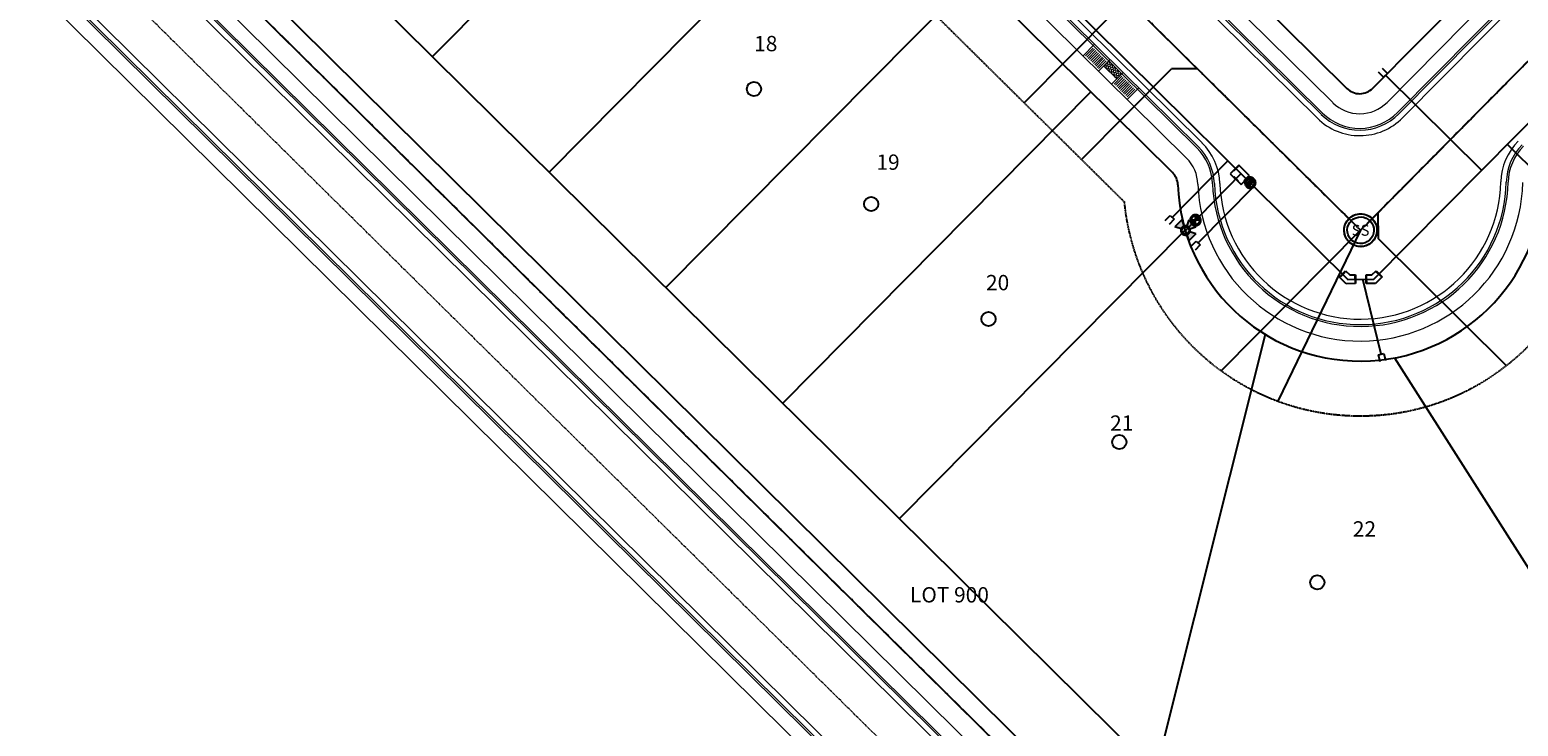
# Model space of a CAD drawing. Extents: x 2259917 to 2263397, y 13821950 to 13831317.
# Drawn here: x 2260468 to 2260875, y 13823318 to 13823509 of the extents above; entities that cross this region are included whole.
import ezdxf
from ezdxf.enums import TextEntityAlignment as Align

# ---------------------------------------------------------------- set-up
doc = ezdxf.new("R2010")
doc.units = 0
doc.header["$MEASUREMENT"] = 0
for name, pattern in [('ASGR001 Base$0$CENTER2', [1.125, 0.75, -0.125, 0.125, -0.125]), ('ASGR001 Base$0$HIDDEN2', [0.1875, 0.125, -0.0625]), ('PHANTOM2', [1.25, 0.625, -0.125, 0.125, -0.125, 0.125, -0.125])]:
    doc.linetypes.add(name, pattern=pattern)
for name, color, linetype, lineweight in [('ASGR001 Base$0$C-ORION-LNWRK-DWELLING', 253, 'Continuous', 0), ('ASGR001 Base$0$U1-C-ROAD-BOC', 253, 'Continuous', 0), ('ASGR001 Base$0$U1-C-ROAD-FOC', 253, 'Continuous', 0), ('ASGR001 Base$0$U1-C-ROAD-GUT', 253, 'Continuous', 0), ('ASGR001 Base$0$U1-C-ROAD-SDWLK', 253, 'Continuous', 0), ('ASGR001 Base$0$U1-C-SDWK-ADA', 253, 'Continuous', 0), ('ASGR001 Base$0$U1-C-SWLK-ADA-PATT', 253, 'Continuous', 0)]:
    doc.layers.add(name, color=color, linetype=linetype, lineweight=lineweight)
for name, color, linetype in [('ASGR001 Base$0$U1-C-ESMT-UTIL', 253, 'ASGR001 Base$0$HIDDEN2'), ('ASGR001 Base$0$U1-C-PROP-BNDY', 253, 'Continuous'), ('ASGR001 Base$0$U1-C-PROP-LOT', 253, 'Continuous'), ('ASGR001 Base$0$U1-C-PROP-ROW', 253, 'Continuous'), ('ASGR001 Base$0$U1-C-ROAD-CNTR', 253, 'ASGR001 Base$0$CENTER2'), ('C-ANNO-TEXT', 253, 'Continuous'), ('C-SSWR-MNHL', 253, 'Continuous'), ('C-SSWR-PIPE', 253, 'Continuous'), ('C-WATR-SRVC', 253, 'Continuous'), ('CP-WATR-TEES-VALVES', 2, 'Continuous'), ('INK-BNDY', 255, 'PHANTOM2'), ('U1-C-WATR-FH-LEAD', 253, 'WATER'), ('U1-C-WATR-LINE', 253, 'WATER')]:
    doc.layers.add(name, color=color, linetype=linetype)
doc.layers.add('ASGR001 Base$0$U1-C-LOT-COUNT', color=253, linetype='Continuous', plot=False)
doc.styles.add('ASGR001 Base$0$Simplex', font='simplex.shx')
doc.styles.add('L60', font='Simplex.shx', dxfattribs={"height": 0.06})
doc.styles.add('Simplex', font='simplex.shx')
doc.linetypes.add('WATER', pattern='A,0.5,-0.08,["W",Simplex,S=0.06,R=0,X=-0.04,Y=-0.03],-0.08', length=0.66)

msp = doc.modelspace()

# ---------------------------------------------------------------- hatches: boundary and pattern name
h = msp.add_hatch(color=256)
h.paths.add_polyline_path([(2260801.91, 13823466.99), (2260800.71, 13823466.98, 0.198912), (2260801.07, 13823466.14, 0.198912), (2260801.92, 13823465.79)])
h.paths.add_polyline_path([(2260803.11, 13823467, 0.198912), (2260802.76, 13823467.84, 0.198912), (2260801.91, 13823468.19), (2260801.91, 13823466.99)])
h = msp.add_hatch(color=256)
h.paths.add_polyline_path([(2260786.91, 13823456.7), (2260785.71, 13823456.7, 0.198912), (2260786.07, 13823455.85, 0.198912), (2260786.92, 13823455.5)])
h.paths.add_polyline_path([(2260788.11, 13823456.71, 0.198912), (2260787.76, 13823457.56, 0.198912), (2260786.91, 13823457.9), (2260786.91, 13823456.7)])
h = msp.add_hatch(color=256)
h.paths.add_polyline_path([(2260783.46, 13823454.62, 1), (2260784.86, 13823453.23, 1)])
h.paths.add_polyline_path([(2260783.84, 13823454.86), (2260783.19, 13823456.78), (2260781.29, 13823454.86), (2260783.22, 13823454.23, -0.116434), (2260783.46, 13823454.62, -0.116434)])
h.paths.add_polyline_path([(2260785.1, 13823454.24), (2260787.02, 13823454.89), (2260785.1, 13823456.79), (2260784.47, 13823454.86, -0.236068)])
h.paths.add_polyline_path([(2260785.1, 13823453.61, -0.116434), (2260784.86, 13823453.23, -0.116434), (2260784.48, 13823452.99), (2260785.13, 13823451.06), (2260787.03, 13823452.98)])

# ---------------------------------------------------------------- linework, layer by layer
for p, q in [((2260739.99, 13823488.87), (2260764.64, 13823513.72)), ((2260755.68, 13823473.34), (2260780.33, 13823498.2)), ((2260787.4, 13823498.23), (2260780.33, 13823498.2)), ((2260803.11, 13823467), (2260800.71, 13823466.98)), ((2260801.92, 13823465.79), (2260801.91, 13823468.19)), ((2260786.92, 13823455.5), (2260786.91, 13823457.9)), ((2260836.91, 13823458.77), (2260836.94, 13823451.7)), ((2260783.19, 13823456.78), (2260781.29, 13823454.86)), ((2260783.22, 13823454.23), (2260781.29, 13823454.86)), ((2260783.19, 13823456.78), (2260783.84, 13823454.86)), ((2260785.1, 13823456.79), (2260784.47, 13823454.86)), ((2260785.1, 13823456.79), (2260787.02, 13823454.89)), ((2260785.1, 13823454.24), (2260787.02, 13823454.89)), ((2260787.03, 13823452.98), (2260785.1, 13823453.61)), ((2260788.11, 13823456.71), (2260785.71, 13823456.7)), ((2260832.14, 13823453.96), (2260793.84, 13823415.34)), ((2260832.14, 13823453.96), (2260809.5, 13823407.14)), ((2260784.48, 13823452.99), (2260785.13, 13823451.06)), ((2260787.03, 13823452.98), (2260785.13, 13823451.06)), ((2260872.07, 13823416.86), (2260836.94, 13823451.7))]:
    msp.add_line(p, q)
at = {"const_width": 0.18, "flags": 128}
for points in [[(2260797.5, 13823470.09), (2260798.76, 13823471.37)], [(2260798.13, 13823470.73), (2260799.41, 13823469.47), (2260800.69, 13823468.2)], [(2260799.41, 13823469.47), (2260798.14, 13823468.19)], [(2260797.5, 13823468.82), (2260798.78, 13823467.55)], [(2260800.06, 13823467.56), (2260801.32, 13823468.84)], [(2260828.03, 13823442.41), (2260826.76, 13823441.13)], [(2260830.47, 13823441.41), (2260830.48, 13823439.61)], [(2260833.94, 13823441.43), (2260833.95, 13823439.63)], [(2260836.37, 13823442.45), (2260837.65, 13823441.19)]]:
    msp.add_lwpolyline(points, dxfattribs=at)
at = {"flags": 128}
for points in [[(2260830.48, 13823440.51, 0.18, 0.18, 0), (2260828.68, 13823440.5, 0.18, 0.18, 0), (2260827.4, 13823441.77, 0, 0, 0)], [(2260837.01, 13823441.82, 0.18, 0.18, 0), (2260835.75, 13823440.54, 0.18, 0.18, 0), (2260833.95, 13823440.53, 0, 0, 0)]]:
    msp.add_lwpolyline(points, format="xyseb", dxfattribs=at)
for centre, radius in [((2260801.91, 13823466.99), 1.2), ((2260786.91, 13823456.7), 1.2), ((2260784.16, 13823453.92), 0.988)]:
    msp.add_circle(centre, radius)
at = {"layer": 'ASGR001 Base$0$C-ORION-LNWRK-DWELLING', "linetype": 'ASGR001 Base$0$CENTER2'}
msp.add_line((2261822.51, 13822205.03), (2260093.52, 13823914.52), dxfattribs=at)
at = {"layer": 'ASGR001 Base$0$C-ORION-LNWRK-DWELLING'}
for p, q in [((2261806.54, 13822238.41), (2260198.2, 13823828.59)), ((2261033.67, 13823008.18), (2260201.02, 13823831.44)), ((2261805.13, 13822236.99), (2260196.8, 13823827.17)), ((2261806.18, 13822238.06), (2260197.85, 13823828.24)), ((2260709.03, 13823291.18), (2260239.64, 13823755.28)), ((2260704.82, 13823286.91), (2260235.42, 13823751.01)), ((2260707.63, 13823289.76), (2260238.23, 13823753.86)), ((2260707.98, 13823290.11), (2260238.58, 13823754.21))]:
    msp.add_line(p, q, dxfattribs=at)
at = {"layer": 'ASGR001 Base$0$U1-C-ESMT-UTIL'}
msp.add_line((2260185.52, 13824037.56), (2260767.37, 13823461.78), dxfattribs=at)
msp.add_arc((2260832.07, 13823468.1), 65.01, 185.5849, 355.0151, dxfattribs=at)
at = {"layer": 'ASGR001 Base$0$U1-C-LOT-COUNT'}
for centre in [(2260665.95, 13823492.67), (2260698.08, 13823461.15), (2260730.21, 13823429.63), (2260766.03, 13823395.91), (2260820.28, 13823357.45)]:
    msp.add_circle(centre, 1.95, dxfattribs=at)
at = {"layer": 'ASGR001 Base$0$U1-C-PROP-BNDY'}
msp.add_line((2260039.23, 13823999.41), (2261021.83, 13823027.05), dxfattribs=at)
at = {"layer": 'ASGR001 Base$0$U1-C-PROP-LOT'}
for p, q in [((2260918.52, 13823164.45), (2260039.5, 13824034.32)), ((2260577.88, 13823501.54), (2260662.3, 13823586.85)), ((2260609.87, 13823469.89), (2260694.29, 13823555.2)), ((2260641.86, 13823438.23), (2260726.28, 13823523.54)), ((2260673.86, 13823406.57), (2260758.27, 13823491.88)), ((2260705.85, 13823374.92), (2260784.09, 13823453.99)), ((2260806.01, 13823425.42), (2260775.98, 13823305.52)), ((2260841.44, 13823418.98), (2260904.06, 13823320.47))]:
    msp.add_line(p, q, dxfattribs=at)
at = {"layer": 'ASGR001 Base$0$U1-C-PROP-ROW'}
for p, q in [((2260196.07, 13824048.23), (2260780.61, 13823469.78)), ((2260901.74, 13823152.92), (2260039.28, 13824006.39)), ((2260835.47, 13823492.87), (2261020.3, 13823679.64)), ((2260746.65, 13823573.74), (2260828.4, 13823492.84))]:
    msp.add_line(p, q, dxfattribs=at)
for centre, radius, start, end in [((2260831.92, 13823496.39), 5, 225.3, 315.3), ((2260777.09, 13823466.22), 5, 1.9582, 45.3), ((2260832.07, 13823468.1), 50.01, 181.9582, 358.6418)]:
    msp.add_arc(centre, radius, start, end, dxfattribs=at)
at = {"layer": 'ASGR001 Base$0$U1-C-ROAD-BOC'}
for p, q in [((2260202.75, 13824054.98), (2260787.29, 13823476.53)), ((2260842.23, 13823486.19), (2261027.05, 13823672.96)), ((2260658.21, 13823647.89), (2260821.72, 13823486.08))]:
    msp.add_line(p, q, dxfattribs=at)
for centre, radius, start, end in [((2260831.92, 13823496.39), 14.5, 225.3, 315.3), ((2260777.09, 13823466.22), 14.5, 1.9582, 45.3), ((2260887.06, 13823466.8), 14.5, 135.3, 178.6418), ((2260832.07, 13823468.1), 40.51, 181.9582, 358.6418)]:
    msp.add_arc(centre, radius, start, end, dxfattribs=at)
at = {"layer": 'ASGR001 Base$0$U1-C-ROAD-CNTR'}
for q in [(2260213.66, 13824066), (2261038.07, 13823662.06)]:
    msp.add_line((2260832.14, 13823453.96), q, dxfattribs=at)
at = {"layer": 'ASGR001 Base$0$U1-C-ROAD-FOC'}
for p, q in [((2260203.11, 13824055.34), (2260787.64, 13823476.89)), ((2260842.58, 13823485.84), (2261027.4, 13823672.61)), ((2260657.86, 13823647.53), (2260821.37, 13823485.73))]:
    msp.add_line(p, q, dxfattribs=at)
for centre, radius, start, end in [((2260831.92, 13823496.39), 15, 225.3, 315.3), ((2260777.09, 13823466.22), 15, 1.9582, 45.3), ((2260887.06, 13823466.8), 15, 135.3, 178.6418), ((2260832.07, 13823468.1), 40.01, 181.9582, 358.6418)]:
    msp.add_arc(centre, radius, start, end, dxfattribs=at)
at = {"layer": 'ASGR001 Base$0$U1-C-ROAD-GUT'}
for p, q in [((2260204.16, 13824056.4), (2260788.7, 13823477.95)), ((2260843.65, 13823484.78), (2261028.47, 13823671.55)), ((2260656.8, 13823646.47), (2260820.31, 13823484.66))]:
    msp.add_line(p, q, dxfattribs=at)
for centre, radius, start, end in [((2260831.92, 13823496.39), 16.5, 225.3, 315.3), ((2260777.09, 13823466.22), 16.5, 1.9582, 45.3), ((2260887.06, 13823466.8), 16.5, 135.3, 178.6418), ((2260832.07, 13823468.1), 38.51, 181.9582, 358.6418)]:
    msp.add_arc(centre, radius, start, end, dxfattribs=at)
at = {"layer": 'ASGR001 Base$0$U1-C-ROAD-SDWLK'}
for p, q in [((2260199.94, 13824052.14), (2260784.48, 13823473.69)), ((2260839.38, 13823489.01), (2261024.21, 13823675.77)), ((2260661.03, 13823650.73), (2260824.53, 13823488.93))]:
    msp.add_line(p, q, dxfattribs=at)
for centre, radius, start, end in [((2260831.92, 13823496.39), 10.5, 225.3, 315.3), ((2260777.09, 13823466.22), 10.5, 1.9582, 45.3), ((2260832.07, 13823468.1), 44.51, 181.9582, 358.6418)]:
    msp.add_arc(centre, radius, start, end, dxfattribs=at)
at = {"layer": 'ASGR001 Base$0$U1-C-SDWK-ADA'}
for p, q in [((2260756.1, 13823501.77), (2260759.27, 13823504.97)), ((2260760.37, 13823497.55), (2260763.53, 13823500.75)), ((2260765.33, 13823495.45), (2260761.77, 13823498.97)), ((2260763.92, 13823494.03), (2260767.09, 13823497.23)), ((2260768.19, 13823489.81), (2260771.35, 13823493.01))]:
    msp.add_line(p, q, dxfattribs=at)
at = {"layer": 'ASGR001 Base$0$U1-C-SWLK-ADA-PATT'}
for p, q in [((2260758.92, 13823503.91), (2260756.81, 13823501.77)), ((2260759.27, 13823503.56), (2260757.16, 13823501.42)), ((2260759.63, 13823503.2), (2260757.52, 13823501.07)), ((2260759.98, 13823502.85), (2260757.87, 13823500.72)), ((2260760.34, 13823502.5), (2260758.23, 13823500.37)), ((2260760.7, 13823502.15), (2260758.59, 13823500.02)), ((2260761.05, 13823501.8), (2260758.94, 13823499.66)), ((2260761.41, 13823501.44), (2260759.3, 13823499.31)), ((2260761.76, 13823501.09), (2260759.65, 13823498.96)), ((2260762.12, 13823500.74), (2260760.01, 13823498.61)), ((2260762.47, 13823500.39), (2260760.36, 13823498.26)), ((2260766.74, 13823496.17), (2260764.63, 13823494.04)), ((2260767.09, 13823495.82), (2260764.98, 13823493.68)), ((2260767.45, 13823495.46), (2260765.34, 13823493.33)), ((2260767.8, 13823495.11), (2260765.69, 13823492.98)), ((2260768.16, 13823494.76), (2260766.05, 13823492.63)), ((2260768.52, 13823494.41), (2260766.41, 13823492.28)), ((2260768.87, 13823494.06), (2260766.76, 13823491.93)), ((2260769.23, 13823493.71), (2260767.12, 13823491.57)), ((2260769.58, 13823493.35), (2260767.47, 13823491.22)), ((2260769.94, 13823493), (2260767.83, 13823490.87)), ((2260770.29, 13823492.65), (2260768.18, 13823490.52))]:
    msp.add_line(p, q, dxfattribs=at)
at = {"layer": 'ASGR001 Base$0$U1-C-SWLK-ADA-PATT', "linetype": 'Continuous'}
for p, q in [((2260761.83, 13823499.03), (2260761.8, 13823498.95)), ((2260762.22, 13823499.21), (2260761.95, 13823499.15)), ((2260762.37, 13823498.58), (2260762.21, 13823498.54)), ((2260762.31, 13823499.52), (2260762.22, 13823499.21)), ((2260762.22, 13823499.21), (2260762.48, 13823498.94)), ((2260762.48, 13823498.94), (2260762.37, 13823498.58)), ((2260762.37, 13823498.58), (2260762.63, 13823498.31)), ((2260762.69, 13823499.66), (2260762.38, 13823499.58)), ((2260762.84, 13823499.03), (2260762.48, 13823498.94)), ((2260762.63, 13823498.31), (2260762.59, 13823498.17)), ((2260762.99, 13823498.4), (2260762.63, 13823498.31)), ((2260762.8, 13823500.01), (2260762.69, 13823499.66)), ((2260762.69, 13823499.66), (2260762.95, 13823499.39)), ((2260763.17, 13823500.11), (2260762.81, 13823500.02)), ((2260762.95, 13823499.39), (2260762.84, 13823499.03)), ((2260762.84, 13823499.03), (2260763.1, 13823498.75)), ((2260763.32, 13823499.47), (2260762.95, 13823499.39)), ((2260763.1, 13823498.75), (2260762.99, 13823498.4)), ((2260762.99, 13823498.4), (2260763.25, 13823498.12)), ((2260763.47, 13823498.84), (2260763.1, 13823498.75)), ((2260763.25, 13823498.12), (2260763.14, 13823497.76)), ((2260763.24, 13823500.34), (2260763.17, 13823500.11)), ((2260763.17, 13823500.11), (2260763.42, 13823499.83)), ((2260763.62, 13823498.21), (2260763.25, 13823498.12)), ((2260763.42, 13823499.83), (2260763.32, 13823499.47)), ((2260763.32, 13823499.47), (2260763.57, 13823499.2)), ((2260763.69, 13823499.9), (2260763.42, 13823499.83)), ((2260763.57, 13823499.2), (2260763.47, 13823498.84)), ((2260763.47, 13823498.84), (2260763.72, 13823498.57)), ((2260763.94, 13823499.29), (2260763.57, 13823499.2)), ((2260763.72, 13823498.57), (2260763.62, 13823498.21)), ((2260763.62, 13823498.21), (2260763.87, 13823497.94)), ((2260764.09, 13823498.66), (2260763.72, 13823498.57)), ((2260764.02, 13823499.57), (2260763.94, 13823499.29)), ((2260763.94, 13823499.29), (2260764.2, 13823499.02)), ((2260764.2, 13823499.02), (2260764.09, 13823498.66)), ((2260764.09, 13823498.66), (2260764.35, 13823498.38)), ((2260764.5, 13823499.09), (2260764.2, 13823499.02)), ((2260764.35, 13823498.38), (2260764.24, 13823498.02)), ((2260764.71, 13823498.47), (2260764.35, 13823498.38)), ((2260764.81, 13823498.79), (2260764.71, 13823498.47)), ((2260764.71, 13823498.47), (2260764.97, 13823498.2)), ((2260764.97, 13823498.2), (2260764.86, 13823497.84)), ((2260765.32, 13823498.28), (2260764.97, 13823498.2)), ((2260763.14, 13823497.76), (2260763.03, 13823497.74)), ((2260763.14, 13823497.76), (2260763.4, 13823497.49)), ((2260763.4, 13823497.49), (2260763.37, 13823497.39)), ((2260763.77, 13823497.58), (2260763.4, 13823497.49)), ((2260763.87, 13823497.94), (2260763.77, 13823497.58)), ((2260763.77, 13823497.58), (2260764.02, 13823497.31)), ((2260763.92, 13823496.95), (2260763.84, 13823496.93)), ((2260764.24, 13823498.02), (2260763.87, 13823497.94)), ((2260764.02, 13823497.31), (2260763.92, 13823496.95)), ((2260763.92, 13823496.95), (2260764.17, 13823496.67)), ((2260764.39, 13823497.39), (2260764.02, 13823497.31)), ((2260764.17, 13823496.67), (2260764.16, 13823496.61)), ((2260764.54, 13823496.76), (2260764.17, 13823496.67)), ((2260764.24, 13823498.02), (2260764.5, 13823497.75)), ((2260764.5, 13823497.75), (2260764.39, 13823497.39)), ((2260764.39, 13823497.39), (2260764.65, 13823497.12)), ((2260764.86, 13823497.84), (2260764.5, 13823497.75)), ((2260764.65, 13823497.12), (2260764.54, 13823496.76)), ((2260764.54, 13823496.76), (2260764.8, 13823496.49)), ((2260765.01, 13823497.21), (2260764.65, 13823497.12)), ((2260764.69, 13823496.13), (2260764.66, 13823496.12)), ((2260764.8, 13823496.49), (2260764.69, 13823496.13)), ((2260764.69, 13823496.13), (2260764.95, 13823495.86)), ((2260765.16, 13823496.57), (2260764.8, 13823496.49)), ((2260764.86, 13823497.84), (2260765.12, 13823497.57)), ((2260764.95, 13823495.86), (2260764.94, 13823495.84)), ((2260765.31, 13823495.94), (2260764.95, 13823495.86)), ((2260765.12, 13823497.57), (2260765.01, 13823497.21)), ((2260765.01, 13823497.21), (2260765.27, 13823496.93)), ((2260765.48, 13823497.65), (2260765.12, 13823497.57)), ((2260765.27, 13823496.93), (2260765.16, 13823496.57)), ((2260765.16, 13823496.57), (2260765.42, 13823496.3)), ((2260765.63, 13823497.02), (2260765.27, 13823496.93)), ((2260765.42, 13823496.3), (2260765.31, 13823495.94)), ((2260765.31, 13823495.94), (2260765.56, 13823495.69)), ((2260765.78, 13823496.39), (2260765.42, 13823496.3)), ((2260765.59, 13823498.01), (2260765.48, 13823497.65)), ((2260765.48, 13823497.65), (2260765.74, 13823497.38)), ((2260765.74, 13823497.38), (2260765.63, 13823497.02)), ((2260765.63, 13823497.02), (2260765.89, 13823496.75)), ((2260766.11, 13823497.47), (2260765.74, 13823497.38)), ((2260765.89, 13823496.75), (2260765.78, 13823496.39)), ((2260765.78, 13823496.39), (2260766.01, 13823496.15)), ((2260766.26, 13823496.84), (2260765.89, 13823496.75)), ((2260766.11, 13823497.49), (2260766.11, 13823497.47)), ((2260766.11, 13823497.47), (2260766.36, 13823497.19)), ((2260766.36, 13823497.19), (2260766.26, 13823496.84)), ((2260766.26, 13823496.84), (2260766.47, 13823496.61)), ((2260766.4, 13823497.2), (2260766.36, 13823497.19))]:
    msp.add_line(p, q, dxfattribs=at)
at = {"layer": 'C-SSWR-MNHL'}
for major_axis, start_param, end_param in [((3.3, 3.06), 6.283185307047877, 12.56637061422746), ((2.68, 2.49), 3.141593, 9.424778)]:
    msp.add_ellipse((2260832.14, 13823453.96, 686.31), major_axis=major_axis, ratio=1, start_param=start_param, end_param=end_param, dxfattribs=at)
at = {"layer": 'C-SSWR-PIPE', "lineweight": -3}
for p, q in [((2261040.18, 13823664.19), (2260833.55, 13823455.38)), ((2260830.72, 13823455.37), (2260627.4, 13823656.57))]:
    msp.add_line(p, q, dxfattribs=at)
at = {"layer": 'C-WATR-SRVC'}
for p, q in [((2260838.1, 13823498.37), (2260839.52, 13823496.96)), ((2260838.46, 13823495.9), (2260837.04, 13823497.3)), ((2260839.52, 13823496.96), (2260838.46, 13823495.9)), ((2260838.99, 13823496.43), (2260865.27, 13823470.42)), ((2260881.58, 13823468.36), (2260872.26, 13823477.55)), ((2260780.53, 13823457.49), (2260795.81, 13823473.03)), ((2260787.66, 13823450.48), (2260802.9, 13823465.97)), ((2260778.59, 13823456.59), (2260779.99, 13823458.02)), ((2260779.99, 13823458.02), (2260781.06, 13823456.97)), ((2260781.06, 13823456.97), (2260779.66, 13823455.54)), ((2260785.72, 13823449.58), (2260787.12, 13823451.01)), ((2260788.19, 13823449.95), (2260786.79, 13823448.53)), ((2260787.12, 13823451.01), (2260788.19, 13823449.95)), ((2260837.74, 13823420.03), (2260832.78, 13823440.53)), ((2260837.01, 13823419.85), (2260838.47, 13823420.2)), ((2260837.49, 13823417.91), (2260837.01, 13823419.85)), ((2260838.47, 13823420.2), (2260838.94, 13823418.26))]:
    msp.add_line(p, q, dxfattribs=at)
at = {"layer": 'CP-WATR-TEES-VALVES'}
for p, q in [((2260798.76, 13823471.8), (2260796.44, 13823469.45)), ((2260801.75, 13823468.84), (2260798.76, 13823471.8)), ((2260796.44, 13823469.45), (2260799.43, 13823466.5)), ((2260799.43, 13823466.5), (2260801.75, 13823468.84)), ((2260800.42, 13823467.07), (2260800.41, 13823467.06)), ((2260800.41, 13823467.06), (2260800.42, 13823466.87)), ((2260800.45, 13823467.32), (2260800.42, 13823467.07)), ((2260800.42, 13823466.87), (2260800.42, 13823466.82)), ((2260800.42, 13823466.82), (2260800.44, 13823466.68)), ((2260800.44, 13823466.68), (2260800.48, 13823466.55)), ((2260800.48, 13823467.44), (2260800.45, 13823467.32)), ((2260800.49, 13823467.48), (2260800.48, 13823467.44)), ((2260800.48, 13823466.55), (2260800.51, 13823466.47)), ((2260800.55, 13823467.61), (2260800.49, 13823467.48)), ((2260800.51, 13823466.47), (2260800.61, 13823466.24)), ((2260800.58, 13823467.67), (2260800.55, 13823467.61)), ((2260800.65, 13823467.79), (2260800.58, 13823467.67)), ((2260800.61, 13823466.24), (2260800.68, 13823466.14)), ((2260800.71, 13823467.89), (2260800.65, 13823467.79)), ((2260800.68, 13823466.14), (2260800.8, 13823465.99)), ((2260800.74, 13823467.93), (2260800.71, 13823467.89)), ((2260800.82, 13823468.01), (2260800.74, 13823467.93)), ((2260800.8, 13823465.99), (2260800.91, 13823465.87)), ((2260800.9, 13823468.1), (2260800.82, 13823468.01)), ((2260801.01, 13823468.19), (2260800.9, 13823468.1)), ((2260800.91, 13823465.87), (2260801.01, 13823465.79)), ((2260801.08, 13823468.24), (2260801.01, 13823468.19)), ((2260801.01, 13823465.79), (2260801.11, 13823465.72)), ((2260801.14, 13823468.28), (2260801.08, 13823468.24)), ((2260801.11, 13823465.72), (2260801.18, 13823465.68)), ((2260801.34, 13823468.38), (2260801.14, 13823468.28)), ((2260801.18, 13823465.68), (2260801.29, 13823465.63)), ((2260801.29, 13823465.63), (2260801.38, 13823465.59)), ((2260801.47, 13823468.42), (2260801.34, 13823468.38)), ((2260801.38, 13823465.59), (2260801.59, 13823465.52)), ((2260801.61, 13823468.46), (2260801.47, 13823468.42)), ((2260801.59, 13823465.52), (2260801.83, 13823465.49)), ((2260801.75, 13823468.48), (2260801.61, 13823468.46)), ((2260801.92, 13823468.49), (2260801.75, 13823468.48)), ((2260801.83, 13823465.49), (2260802.05, 13823465.5)), ((2260802.03, 13823468.49), (2260801.92, 13823468.49)), ((2260802.12, 13823468.48), (2260802.03, 13823468.49)), ((2260802.05, 13823465.5), (2260802.17, 13823465.51)), ((2260802.23, 13823468.46), (2260802.12, 13823468.48)), ((2260802.17, 13823465.51), (2260802.31, 13823465.54)), ((2260802.36, 13823468.42), (2260802.23, 13823468.46)), ((2260802.31, 13823465.54), (2260802.39, 13823465.57)), ((2260802.5, 13823468.37), (2260802.36, 13823468.42)), ((2260802.39, 13823465.57), (2260802.47, 13823465.6)), ((2260802.47, 13823465.6), (2260802.67, 13823465.7)), ((2260802.61, 13823468.32), (2260802.5, 13823468.37)), ((2260802.74, 13823468.24), (2260802.61, 13823468.32)), ((2260802.67, 13823465.7), (2260802.8, 13823465.78)), ((2260802.83, 13823468.18), (2260802.74, 13823468.24)), ((2260802.8, 13823465.78), (2260802.96, 13823465.91)), ((2260802.93, 13823468.1), (2260802.83, 13823468.18)), ((2260803.03, 13823467.99), (2260802.93, 13823468.1)), ((2260802.96, 13823465.91), (2260803.07, 13823466.04)), ((2260803.1, 13823467.9), (2260803.03, 13823467.99)), ((2260803.07, 13823466.04), (2260803.16, 13823466.16)), ((2260803.21, 13823467.75), (2260803.1, 13823467.9)), ((2260803.16, 13823466.16), (2260803.24, 13823466.3)), ((2260803.23, 13823467.7), (2260803.21, 13823467.75)), ((2260803.31, 13823467.54), (2260803.23, 13823467.7)), ((2260803.24, 13823466.3), (2260803.28, 13823466.36)), ((2260803.28, 13823466.36), (2260803.34, 13823466.51)), ((2260803.34, 13823467.44), (2260803.31, 13823467.54)), ((2260803.37, 13823467.33), (2260803.34, 13823467.44)), ((2260803.34, 13823466.51), (2260803.38, 13823466.67)), ((2260803.4, 13823467.16), (2260803.37, 13823467.33)), ((2260803.38, 13823466.67), (2260803.4, 13823466.79)), ((2260803.41, 13823467.06), (2260803.4, 13823467.16)), ((2260803.4, 13823466.79), (2260803.41, 13823466.96)), ((2260803.41, 13823466.96), (2260803.41, 13823467.06)), ((2260785.55, 13823457.33), (2260785.5, 13823457.19)), ((2260785.58, 13823457.39), (2260785.55, 13823457.33)), ((2260785.65, 13823457.51), (2260785.58, 13823457.39)), ((2260785.71, 13823457.6), (2260785.65, 13823457.51)), ((2260785.74, 13823457.64), (2260785.71, 13823457.6)), ((2260785.82, 13823457.73), (2260785.74, 13823457.64)), ((2260785.9, 13823457.81), (2260785.82, 13823457.73)), ((2260786.01, 13823457.9), (2260785.9, 13823457.81)), ((2260786.08, 13823457.95), (2260786.01, 13823457.9)), ((2260786.14, 13823457.99), (2260786.08, 13823457.95)), ((2260786.34, 13823458.09), (2260786.14, 13823457.99)), ((2260786.47, 13823458.14), (2260786.34, 13823458.09)), ((2260786.61, 13823458.17), (2260786.47, 13823458.14)), ((2260786.75, 13823458.2), (2260786.61, 13823458.17)), ((2260786.93, 13823458.2), (2260786.75, 13823458.2)), ((2260787.03, 13823458.2), (2260786.93, 13823458.2)), ((2260787.12, 13823458.19), (2260787.03, 13823458.2)), ((2260787.23, 13823458.17), (2260787.12, 13823458.19)), ((2260787.36, 13823458.14), (2260787.23, 13823458.17)), ((2260787.5, 13823458.08), (2260787.36, 13823458.14)), ((2260787.61, 13823458.03), (2260787.5, 13823458.08)), ((2260787.74, 13823457.95), (2260787.61, 13823458.03)), ((2260787.83, 13823457.89), (2260787.74, 13823457.95)), ((2260787.93, 13823457.81), (2260787.83, 13823457.89)), ((2260788.04, 13823457.7), (2260787.93, 13823457.81)), ((2260788.1, 13823457.62), (2260788.04, 13823457.7)), ((2260788.21, 13823457.47), (2260788.1, 13823457.62)), ((2260788.23, 13823457.42), (2260788.21, 13823457.47)), ((2260788.31, 13823457.26), (2260788.23, 13823457.42)), ((2260828.9, 13823457.08, 686.31), (2260829.41, 13823457.53, 686.31)), ((2260829.41, 13823457.53, 686.31), (2260829.73, 13823457.76, 686.31)), ((2260829.73, 13823457.76, 686.31), (2260830.12, 13823457.98, 686.31)), ((2260830.12, 13823457.98, 686.31), (2260830.5, 13823458.15, 686.31)), ((2260830.5, 13823458.15, 686.31), (2260830.79, 13823458.25, 686.31)), ((2260830.79, 13823458.25, 686.31), (2260830.97, 13823458.31, 686.31)), ((2260830.97, 13823458.31, 686.31), (2260831.32, 13823458.39, 686.31)), ((2260831.32, 13823458.39, 686.31), (2260831.76, 13823458.44, 686.31)), ((2260831.76, 13823458.44, 686.31), (2260832.1, 13823458.46, 686.31)), ((2260832.1, 13823458.46, 686.31), (2260832.53, 13823458.44, 686.31)), ((2260832.53, 13823458.44, 686.31), (2260832.95, 13823458.39, 686.31)), ((2260832.95, 13823458.39, 686.31), (2260833.43, 13823458.27, 686.31)), ((2260833.43, 13823458.27, 686.31), (2260833.83, 13823458.13, 686.31)), ((2260833.83, 13823458.13, 686.31), (2260834.03, 13823458.04, 686.31)), ((2260834.03, 13823458.04, 686.31), (2260834.29, 13823457.92, 686.31)), ((2260834.29, 13823457.92, 686.31), (2260834.52, 13823457.78, 686.31)), ((2260834.52, 13823457.78, 686.31), (2260834.91, 13823457.51, 686.31)), ((2260834.91, 13823457.51, 686.31), (2260835.19, 13823457.27, 686.31)), ((2260782.88, 13823454), (2260782.87, 13823453.93)), ((2260782.87, 13823453.93), (2260782.87, 13823453.87)), ((2260782.87, 13823453.87), (2260782.88, 13823453.81)), ((2260782.89, 13823454.13), (2260782.88, 13823454.08)), ((2260782.88, 13823454.08), (2260782.88, 13823454)), ((2260782.88, 13823453.81), (2260782.88, 13823453.76)), ((2260782.88, 13823453.76), (2260782.89, 13823453.7)), ((2260782.9, 13823454.19), (2260782.89, 13823454.13)), ((2260782.89, 13823453.7), (2260782.91, 13823453.63)), ((2260782.92, 13823454.27), (2260782.9, 13823454.19)), ((2260782.91, 13823453.63), (2260782.93, 13823453.55)), ((2260782.94, 13823454.34), (2260782.92, 13823454.27)), ((2260782.93, 13823453.55), (2260782.96, 13823453.44)), ((2260782.98, 13823454.44), (2260782.94, 13823454.34)), ((2260782.96, 13823453.44), (2260782.99, 13823453.39)), ((2260783.02, 13823454.52), (2260782.98, 13823454.44)), ((2260782.99, 13823453.39), (2260783.02, 13823453.32)), ((2260783.11, 13823454.64), (2260783.02, 13823454.52)), ((2260783.02, 13823453.32), (2260783.06, 13823453.25)), ((2260783.06, 13823453.25), (2260783.1, 13823453.19)), ((2260783.25, 13823454.78), (2260783.11, 13823454.64)), ((2260783.38, 13823454.91), (2260783.25, 13823454.78)), ((2260783.43, 13823454.97), (2260783.38, 13823454.91)), ((2260783.5, 13823455.03), (2260783.43, 13823454.97)), ((2260783.56, 13823455.06), (2260783.5, 13823455.03)), ((2260783.61, 13823455.09), (2260783.56, 13823455.06)), ((2260783.75, 13823455.14), (2260783.61, 13823455.09)), ((2260783.82, 13823455.16), (2260783.75, 13823455.14)), ((2260783.96, 13823455.19), (2260783.82, 13823455.16)), ((2260784.05, 13823455.21), (2260783.96, 13823455.19)), ((2260784.22, 13823455.21), (2260784.05, 13823455.21)), ((2260784.26, 13823455.21), (2260784.22, 13823455.21)), ((2260784.42, 13823455.18), (2260784.26, 13823455.21)), ((2260784.53, 13823455.16), (2260784.42, 13823455.18)), ((2260784.62, 13823455.12), (2260784.53, 13823455.16)), ((2260784.72, 13823455.08), (2260784.62, 13823455.12)), ((2260784.84, 13823455.02), (2260784.72, 13823455.08)), ((2260784.92, 13823454.96), (2260784.84, 13823455.02)), ((2260785, 13823454.9), (2260784.92, 13823454.96)), ((2260785.06, 13823454.84), (2260785, 13823454.9)), ((2260785.23, 13823454.65), (2260785.06, 13823454.84)), ((2260785.18, 13823453.17), (2260785.26, 13823453.25)), ((2260785.31, 13823454.5), (2260785.23, 13823454.65)), ((2260785.26, 13823453.25), (2260785.31, 13823453.34)), ((2260785.34, 13823454.43), (2260785.31, 13823454.5)), ((2260785.31, 13823453.34), (2260785.35, 13823453.42)), ((2260785.38, 13823454.35), (2260785.34, 13823454.43)), ((2260785.35, 13823453.42), (2260785.4, 13823453.56)), ((2260785.41, 13823454.25), (2260785.38, 13823454.35)), ((2260785.4, 13823453.56), (2260785.42, 13823453.66)), ((2260785.44, 13823454.06), (2260785.41, 13823454.25)), ((2260785.45, 13823457.03), (2260785.42, 13823456.79)), ((2260785.42, 13823456.79), (2260785.42, 13823456.77)), ((2260785.42, 13823456.77), (2260785.42, 13823456.59)), ((2260785.42, 13823456.59), (2260785.42, 13823456.53)), ((2260785.42, 13823456.53), (2260785.45, 13823456.4)), ((2260785.42, 13823453.66), (2260785.44, 13823453.75)), ((2260785.45, 13823453.91), (2260785.44, 13823454.06)), ((2260785.44, 13823453.75), (2260785.45, 13823453.91)), ((2260785.48, 13823457.15), (2260785.45, 13823457.03)), ((2260785.45, 13823456.4), (2260785.48, 13823456.27)), ((2260785.5, 13823457.19), (2260785.48, 13823457.15)), ((2260785.48, 13823456.27), (2260785.51, 13823456.18)), ((2260785.51, 13823456.18), (2260785.61, 13823455.96)), ((2260785.61, 13823455.96), (2260785.68, 13823455.85)), ((2260785.68, 13823455.85), (2260785.8, 13823455.7)), ((2260785.8, 13823455.7), (2260785.91, 13823455.59)), ((2260785.91, 13823455.59), (2260786.01, 13823455.5)), ((2260786.01, 13823455.5), (2260786.11, 13823455.44)), ((2260786.11, 13823455.44), (2260786.19, 13823455.39)), ((2260786.19, 13823455.39), (2260786.29, 13823455.34)), ((2260786.29, 13823455.34), (2260786.39, 13823455.3)), ((2260786.39, 13823455.3), (2260786.6, 13823455.24)), ((2260786.6, 13823455.24), (2260786.83, 13823455.21)), ((2260786.83, 13823455.21), (2260787.05, 13823455.21)), ((2260787.05, 13823455.21), (2260787.17, 13823455.23)), ((2260787.17, 13823455.23), (2260787.31, 13823455.26)), ((2260787.31, 13823455.26), (2260787.4, 13823455.28)), ((2260787.4, 13823455.28), (2260787.47, 13823455.31)), ((2260787.47, 13823455.31), (2260787.67, 13823455.41)), ((2260787.67, 13823455.41), (2260787.8, 13823455.49)), ((2260787.8, 13823455.49), (2260787.96, 13823455.63)), ((2260787.96, 13823455.63), (2260788.07, 13823455.75)), ((2260788.07, 13823455.75), (2260788.16, 13823455.87)), ((2260788.16, 13823455.87), (2260788.24, 13823456.01)), ((2260788.24, 13823456.01), (2260788.28, 13823456.08)), ((2260788.28, 13823456.08), (2260788.34, 13823456.23)), ((2260788.34, 13823457.16), (2260788.31, 13823457.26)), ((2260788.38, 13823457.04), (2260788.34, 13823457.16)), ((2260788.34, 13823456.23), (2260788.38, 13823456.39)), ((2260788.4, 13823456.87), (2260788.38, 13823457.04)), ((2260788.38, 13823456.39), (2260788.4, 13823456.51)), ((2260788.41, 13823456.77), (2260788.4, 13823456.87)), ((2260788.4, 13823456.51), (2260788.41, 13823456.68)), ((2260788.41, 13823456.68), (2260788.41, 13823456.77)), ((2260827.64, 13823454.03, 686.31), (2260827.65, 13823454.15, 686.31)), ((2260827.64, 13823453.82, 686.31), (2260827.64, 13823454.03, 686.31)), ((2260827.66, 13823453.51, 686.31), (2260827.64, 13823453.82, 686.31)), ((2260827.65, 13823454.27, 686.31), (2260827.67, 13823454.51, 686.31)), ((2260827.65, 13823454.15, 686.31), (2260827.65, 13823454.27, 686.31)), ((2260827.71, 13823453.17, 686.31), (2260827.66, 13823453.51, 686.31)), ((2260827.67, 13823454.51, 686.31), (2260827.69, 13823454.65, 686.31)), ((2260827.69, 13823454.65, 686.31), (2260827.71, 13823454.77, 686.31)), ((2260827.71, 13823454.77, 686.31), (2260827.75, 13823454.96, 686.31)), ((2260827.75, 13823454.96, 686.31), (2260827.78, 13823455.06, 686.31)), ((2260827.78, 13823455.06, 686.31), (2260827.89, 13823455.43, 686.31)), ((2260827.89, 13823455.43, 686.31), (2260827.96, 13823455.63, 686.31)), ((2260827.96, 13823455.63, 686.31), (2260828.01, 13823455.74, 686.31)), ((2260828.01, 13823455.74, 686.31), (2260828.14, 13823456.03, 686.31)), ((2260828.14, 13823456.03, 686.31), (2260828.21, 13823456.14, 686.31)), ((2260828.21, 13823456.14, 686.31), (2260828.37, 13823456.41, 686.31)), ((2260828.37, 13823456.41, 686.31), (2260828.52, 13823456.63, 686.31)), ((2260828.52, 13823456.63, 686.31), (2260828.73, 13823456.9, 686.31)), ((2260828.73, 13823456.9, 686.31), (2260828.9, 13823457.08, 686.31)), ((2260835.19, 13823457.27, 686.31), (2260835.42, 13823457.04, 686.31)), ((2260835.42, 13823457.04, 686.31), (2260835.62, 13823456.82, 686.31)), ((2260835.62, 13823456.82, 686.31), (2260835.77, 13823456.62, 686.31)), ((2260835.77, 13823456.62, 686.31), (2260835.91, 13823456.42, 686.31)), ((2260835.91, 13823456.42, 686.31), (2260836, 13823456.28, 686.31)), ((2260836, 13823456.28, 686.31), (2260836.18, 13823455.95, 686.31)), ((2260836.18, 13823455.95, 686.31), (2260836.39, 13823455.44, 686.31)), ((2260836.39, 13823455.44, 686.31), (2260836.55, 13823454.88, 686.31)), ((2260836.61, 13823453.43, 686.31), (2260836.54, 13823453.02, 686.31)), ((2260836.55, 13823454.88, 686.31), (2260836.6, 13823454.55, 686.31)), ((2260836.6, 13823454.55, 686.31), (2260836.64, 13823453.97, 686.31)), ((2260836.64, 13823453.77, 686.31), (2260836.61, 13823453.43, 686.31)), ((2260836.64, 13823453.97, 686.31), (2260836.64, 13823453.77, 686.31)), ((2260783.1, 13823453.19), (2260783.14, 13823453.14)), ((2260783.14, 13823453.14), (2260783.25, 13823453.01)), ((2260783.25, 13823453.01), (2260783.35, 13823452.92)), ((2260783.35, 13823452.92), (2260783.38, 13823452.9)), ((2260783.38, 13823452.9), (2260783.52, 13823452.8)), ((2260783.52, 13823452.8), (2260783.57, 13823452.78)), ((2260783.57, 13823452.78), (2260783.64, 13823452.74)), ((2260783.64, 13823452.74), (2260783.73, 13823452.71)), ((2260783.73, 13823452.71), (2260783.78, 13823452.69)), ((2260783.78, 13823452.69), (2260783.86, 13823452.67)), ((2260783.86, 13823452.67), (2260783.93, 13823452.66)), ((2260783.93, 13823452.66), (2260783.99, 13823452.64)), ((2260783.99, 13823452.64), (2260784.03, 13823452.64)), ((2260784.03, 13823452.64), (2260784.09, 13823452.64)), ((2260784.09, 13823452.64), (2260784.18, 13823452.63)), ((2260784.18, 13823452.63), (2260784.25, 13823452.64)), ((2260784.25, 13823452.64), (2260784.38, 13823452.65)), ((2260784.38, 13823452.65), (2260784.45, 13823452.67)), ((2260784.45, 13823452.67), (2260784.53, 13823452.69)), ((2260784.53, 13823452.69), (2260784.62, 13823452.72)), ((2260784.62, 13823452.72), (2260784.69, 13823452.75)), ((2260784.69, 13823452.75), (2260784.73, 13823452.77)), ((2260784.73, 13823452.77), (2260784.77, 13823452.79)), ((2260784.77, 13823452.79), (2260784.83, 13823452.82)), ((2260784.83, 13823452.82), (2260784.87, 13823452.85)), ((2260784.87, 13823452.85), (2260785.06, 13823453.05)), ((2260785.06, 13823453.05), (2260785.18, 13823453.17)), ((2260827.77, 13823452.88, 686.31), (2260827.71, 13823453.17, 686.31)), ((2260827.84, 13823452.64, 686.31), (2260827.77, 13823452.88, 686.31)), ((2260827.9, 13823452.44, 686.31), (2260827.84, 13823452.64, 686.31)), ((2260827.97, 13823452.28, 686.31), (2260827.9, 13823452.44, 686.31)), ((2260828.02, 13823452.15, 686.31), (2260827.97, 13823452.28, 686.31)), ((2260828.11, 13823451.95, 686.31), (2260828.02, 13823452.15, 686.31)), ((2260828.32, 13823451.58, 686.31), (2260828.11, 13823451.95, 686.31)), ((2260828.52, 13823451.29, 686.31), (2260828.32, 13823451.58, 686.31)), ((2260828.64, 13823451.13, 686.31), (2260828.52, 13823451.29, 686.31)), ((2260828.82, 13823450.93, 686.31), (2260828.64, 13823451.13, 686.31)), ((2260829.17, 13823450.58, 686.31), (2260828.82, 13823450.93, 686.31)), ((2260829.32, 13823450.45, 686.31), (2260829.17, 13823450.58, 686.31)), ((2260829.65, 13823450.22, 686.31), (2260829.32, 13823450.45, 686.31)), ((2260830.07, 13823449.97, 686.31), (2260829.65, 13823450.22, 686.31)), ((2260830.3, 13823449.86, 686.31), (2260830.07, 13823449.97, 686.31)), ((2260830.58, 13823449.74, 686.31), (2260830.3, 13823449.86, 686.31)), ((2260831, 13823449.61, 686.31), (2260830.58, 13823449.74, 686.31)), ((2260831.47, 13823449.51, 686.31), (2260831, 13823449.61, 686.31)), ((2260831.86, 13823449.47, 686.31), (2260831.47, 13823449.51, 686.31)), ((2260832.28, 13823449.46, 686.31), (2260831.86, 13823449.47, 686.31)), ((2260832.58, 13823449.48, 686.31), (2260832.28, 13823449.46, 686.31)), ((2260832.93, 13823449.53, 686.31), (2260832.58, 13823449.48, 686.31)), ((2260833.19, 13823449.58, 686.31), (2260832.93, 13823449.53, 686.31)), ((2260833.5, 13823449.67, 686.31), (2260833.19, 13823449.58, 686.31)), ((2260833.76, 13823449.76, 686.31), (2260833.5, 13823449.67, 686.31)), ((2260834.37, 13823450.05, 686.31), (2260833.76, 13823449.76, 686.31)), ((2260834.68, 13823450.25, 686.31), (2260834.37, 13823450.05, 686.31)), ((2260834.89, 13823450.4, 686.31), (2260834.68, 13823450.25, 686.31)), ((2260835.14, 13823450.61, 686.31), (2260834.89, 13823450.4, 686.31)), ((2260835.33, 13823450.78, 686.31), (2260835.14, 13823450.61, 686.31)), ((2260835.51, 13823450.98, 686.31), (2260835.33, 13823450.78, 686.31)), ((2260835.68, 13823451.18, 686.31), (2260835.51, 13823450.98, 686.31)), ((2260835.82, 13823451.37, 686.31), (2260835.68, 13823451.18, 686.31)), ((2260835.94, 13823451.55, 686.31), (2260835.82, 13823451.37, 686.31)), ((2260836.07, 13823451.76, 686.31), (2260835.94, 13823451.55, 686.31)), ((2260836.16, 13823451.93, 686.31), (2260836.07, 13823451.76, 686.31)), ((2260836.25, 13823452.12, 686.31), (2260836.16, 13823451.93, 686.31)), ((2260836.33, 13823452.32, 686.31), (2260836.25, 13823452.12, 686.31)), ((2260836.47, 13823452.72, 686.31), (2260836.33, 13823452.32, 686.31)), ((2260836.54, 13823453.02, 686.31), (2260836.47, 13823452.72, 686.31)), ((2260826.34, 13823441.13), (2260828.03, 13823442.84)), ((2260828.18, 13823439.3), (2260826.34, 13823441.13)), ((2260828.03, 13823442.84), (2260829.17, 13823441.71)), ((2260829.17, 13823441.71), (2260830.77, 13823441.72)), ((2260830.77, 13823441.72), (2260830.78, 13823439.32)), ((2260833.64, 13823441.73), (2260835.24, 13823441.74)), ((2260833.65, 13823439.33), (2260833.64, 13823441.73)), ((2260835.24, 13823441.74), (2260836.37, 13823442.88)), ((2260838.08, 13823441.19), (2260836.25, 13823439.34)), ((2260836.37, 13823442.88), (2260838.08, 13823441.19)), ((2260830.78, 13823439.32), (2260828.18, 13823439.3)), ((2260836.25, 13823439.34), (2260833.65, 13823439.33))]:
    msp.add_line(p, q, dxfattribs=at)
at = {"layer": 'INK-BNDY'}
msp.add_line((2261021.83, 13823027.05), (2260039.23, 13823999.41), dxfattribs=at)
at = {"layer": 'U1-C-WATR-FH-LEAD'}
msp.add_line((2260784.16, 13823453.92), (2260799.41, 13823469.47), dxfattribs=at)
at = {"layer": 'U1-C-WATR-LINE'}
for p, q in [((2260217.3, 13824045.51), (2260828.68, 13823440.5)), ((2260835.75, 13823440.54), (2261048.94, 13823656.12)), ((2260828.68, 13823440.5), (2260835.75, 13823440.54))]:
    msp.add_line(p, q, dxfattribs=at)

# ---------------------------------------------------------------- texts
at = {"style": 'Simplex', "text_generation_flag": 2}
for rotation, p in [(315.2345, (2260739.92, 13823488.8)), (315.2345, (2260755.61, 13823473.27)), (45.2345, (2260872.14, 13823416.79)), (315.2345, (2260793.76, 13823415.27)), (334.1977, (2260809.46, 13823407.05))]:
    msp.add_text('SS', height=0.06, rotation=rotation, dxfattribs=at).set_placement(p, align=Align.BOTTOM_CENTER)
at = {"layer": 'C-ANNO-TEXT', "style": 'ASGR001 Base$0$Simplex'}
for s, p in [('18', (2260666.01, 13823503.02)), ('19', (2260699.51, 13823470.52)), ('20', (2260729.52, 13823437.51)), ('21', (2260763.52, 13823399.01)), ('22', (2260830.03, 13823370)), ('LOT 900', (2260708.7, 13823351.94))]:
    msp.add_text(s, height=4.201, dxfattribs=at).set_placement(p)
at = {"layer": 'C-SSWR-MNHL', "style": 'L60', "oblique": 0}
msp.add_text('SS', height=3, rotation=360, dxfattribs=at).set_placement((2260832.14, 13823453.96, 686.31), align=Align.MIDDLE_CENTER)
at = {"layer": 'C-WATR-SRVC', "style": 'Simplex'}
for rotation, p in [(45.3, (2260837.57, 13823497.84)), (315.4682, (2260779.06, 13823456)), (315.4682, (2260786.19, 13823448.98)), (13.6004, (2260838.24, 13823417.99))]:
    msp.add_text('W', height=0.06, rotation=rotation, dxfattribs=at).set_placement(p, align=Align.BOTTOM_CENTER)

doc.saveas('drawing.dxf')
